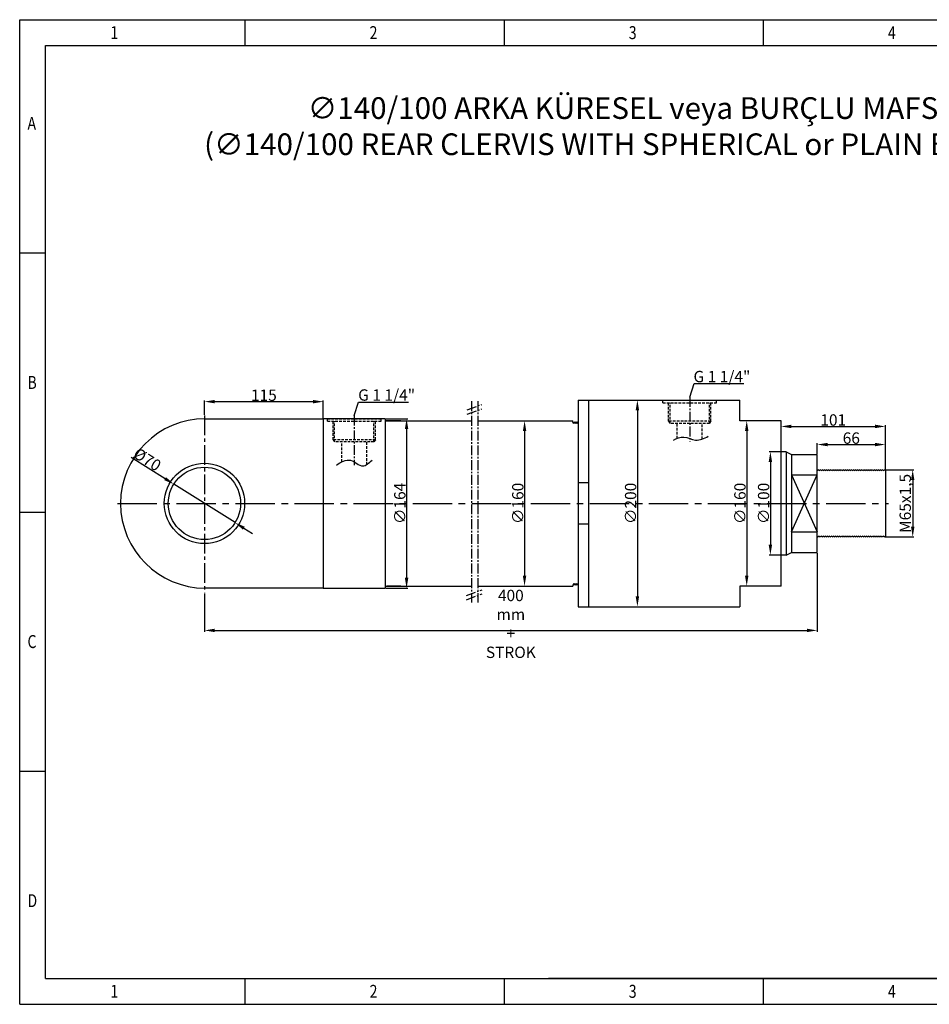
# Model space of a CAD drawing. Units: millimetres. Extents: x -753 to 687, y 405 to 1358.
# Drawn here: x -753 to 127, y 405 to 1358 of the extents above; entities that cross this region are included whole.
import ezdxf

# ---------------------------------------------------------------- set-up
doc = ezdxf.new("R2010")
doc.units = ezdxf.units.MM
doc.linetypes.add('CENTER2', pattern=[28.575, 19.05, -3.175, 3.175, -3.175])
doc.linetypes.add('DASHED', pattern=[19.05, 12.7, -6.35])
doc.layers.add('CK_LEVEL_1', color=7, linetype='Continuous')
doc.styles.get("Standard").update_dxf_attribs({"font": 'arial.ttf'})
doc.dimstyles.new('ISO-25', dxfattribs={"dimtxt": 2.5, "dimasz": 2.5, "dimexe": 1.25, "dimexo": 0.625, "dimtad": 1, "dimtxsty": 'Standard', "dimcen": 2.5, "dimadec": 0, "dimazin": 0, "dimtfac": 1, "dimtmove": 0, "dimatfit": 3, "dimfxl": 0, "dimarcsym": 0})

# ---------------------------------------------------------------- blocks, each defined once
blk = doc.blocks.new('*D4')
at = {"color": 0, "lineweight": -2}
for p, q in [((-276.45, 969.73), (-263.31, 969.73)), ((-264.56, 959.73), (-264.56, 819.73)), ((-277.9, 809.73), (-263.31, 809.73))]:
    blk.add_line(p, q, dxfattribs=at)
at = {"color": 0}
for points in [[(-262.9, 959.73), (-266.23, 959.73), (-264.56, 969.73)], [(-266.23, 819.73), (-262.9, 819.73), (-264.56, 809.73)]]:
    blk.add_solid(points, dxfattribs=at)
at = {"layer": 'Defpoints', "color": 0}
for p in [(-277.08, 969.73), (-278.52, 809.73), (-264.56, 809.73)]:
    blk.add_point(p, dxfattribs=at)
at = {"color": 0, "insert": (-271.11, 889.73), "char_height": 2.5, "attachment_point": 5, "rotation": 90}
blk.add_mtext('{\\H4.4x;∅160}', dxfattribs=at)
blk = doc.blocks.new('*D5')
at = {"color": 0, "lineweight": -2}
for p, q in [((-158.17, 989.73), (-154.14, 989.73)), ((-155.39, 979.73), (-155.39, 799.73)), ((-158.17, 789.73), (-154.14, 789.73))]:
    blk.add_line(p, q, dxfattribs=at)
at = {"color": 0}
for points in [[(-153.73, 979.73), (-157.06, 979.73), (-155.39, 989.73)], [(-157.06, 799.73), (-153.73, 799.73), (-155.39, 789.73)]]:
    blk.add_solid(points, dxfattribs=at)
at = {"layer": 'Defpoints', "color": 0}
for p in [(-158.79, 989.73), (-158.79, 789.73), (-155.39, 789.73)]:
    blk.add_point(p, dxfattribs=at)
at = {"color": 0, "insert": (-161.94, 889.73), "char_height": 2.5, "attachment_point": 5, "rotation": 90}
blk.add_mtext('{\\H4.4x;∅200}', dxfattribs=at)
blk = doc.blocks.new('*D6')
at = {"color": 0, "lineweight": -2}
for p, q in [((-49.44, 969.73), (-50.82, 969.73)), ((-49.57, 959.73), (-49.57, 819.73)), ((-49.44, 809.73), (-50.82, 809.73))]:
    blk.add_line(p, q, dxfattribs=at)
at = {"color": 0}
for points in [[(-47.9, 959.73), (-51.24, 959.73), (-49.57, 969.73)], [(-51.24, 819.73), (-47.9, 819.73), (-49.57, 809.73)]]:
    blk.add_solid(points, dxfattribs=at)
at = {"layer": 'Defpoints', "color": 0}
for p in [(-48.82, 969.73), (-49.57, 809.73), (-48.82, 809.73)]:
    blk.add_point(p, dxfattribs=at)
at = {"color": 0, "insert": (-56.12, 889.73), "char_height": 2.5, "attachment_point": 5, "rotation": 90}
blk.add_mtext('{\\H4.4x;∅160}', dxfattribs=at)
blk = doc.blocks.new('*D7')
at = {"color": 0, "lineweight": -2}
for p, q in [((18.64, 937.85), (18.64, 947.95)), ((28.64, 946.7), (74.64, 946.7)), ((84.64, 922.1), (84.64, 947.95))]:
    blk.add_line(p, q, dxfattribs=at)
at = {"color": 0}
for points in [[(28.64, 948.36), (28.64, 945.03), (18.64, 946.7)], [(74.64, 945.03), (74.64, 948.36), (84.64, 946.7)]]:
    blk.add_solid(points, dxfattribs=at)
at = {"layer": 'Defpoints', "color": 0}
for p in [(84.64, 946.7), (18.64, 937.23), (84.64, 921.48)]:
    blk.add_point(p, dxfattribs=at)
at = {"color": 0, "insert": (51.64, 952.94), "char_height": 2.5, "attachment_point": 5}
blk.add_mtext('{\\H4.4x;66}', dxfattribs=at)
blk = doc.blocks.new('*D8')
at = {"color": 0, "lineweight": -2}
for p, q in [((84.27, 922.23), (112.29, 922.23)), ((111.04, 912.23), (111.04, 867.23)), ((84.27, 857.23), (112.29, 857.23))]:
    blk.add_line(p, q, dxfattribs=at)
at = {"color": 0}
for points in [[(112.71, 912.23), (109.38, 912.23), (111.04, 922.23)], [(109.38, 867.23), (112.71, 867.23), (111.04, 857.23)]]:
    blk.add_solid(points, dxfattribs=at)
at = {"layer": 'Defpoints', "color": 0}
for p in [(83.64, 922.23), (83.64, 857.23), (111.04, 857.23)]:
    blk.add_point(p, dxfattribs=at)
at = {"color": 0, "insert": (103.81, 889.73), "char_height": 2.5, "attachment_point": 5, "rotation": 90}
blk.add_mtext('{\\H4.4x;M65x1,5}', dxfattribs=at)
blk = doc.blocks.new('*D9')
at = {"color": 0, "lineweight": -2}
for p, q in [((-645.41, 934.42), (-612.45, 913.69)), ((-544.73, 871.09), (-603.99, 908.36)), ((-536.27, 865.77), (-527.8, 860.44))]:
    blk.add_line(p, q, dxfattribs=at)
at = {"color": 0}
for points in [[(-613.34, 912.28), (-611.56, 915.1), (-603.99, 908.36)], [(-535.38, 867.18), (-537.15, 864.36), (-544.73, 871.09)]]:
    blk.add_solid(points, dxfattribs=at)
at = {"layer": 'Defpoints', "color": 0}
for p in [(-603.99, 908.36), (-544.73, 871.09)]:
    blk.add_point(p, dxfattribs=at)
at = {"color": 0, "insert": (-629.68, 932.26), "char_height": 2.5, "attachment_point": 5, "rotation": 327.83051}
blk.add_mtext('{\\H4.4x;%%c70}', dxfattribs=at)
blk = doc.blocks.new('*D10')
at = {"color": 0, "lineweight": -2}
for p, q in [((-16.98, 939.73), (-27.94, 939.73)), ((-26.69, 929.73), (-26.69, 849.73)), ((-16.98, 839.73), (-27.94, 839.73))]:
    blk.add_line(p, q, dxfattribs=at)
at = {"color": 0}
for points in [[(-25.02, 929.73), (-28.35, 929.73), (-26.69, 939.73)], [(-28.35, 849.73), (-25.02, 849.73), (-26.69, 839.73)]]:
    blk.add_solid(points, dxfattribs=at)
at = {"layer": 'Defpoints', "color": 0}
for p in [(-16.36, 939.73), (-26.69, 839.73), (-16.36, 839.73)]:
    blk.add_point(p, dxfattribs=at)
at = {"color": 0, "insert": (-33.23, 889.73), "char_height": 2.5, "attachment_point": 5, "rotation": 90}
blk.add_mtext('{\\H4.4x;∅100}', dxfattribs=at)
blk = doc.blocks.new('*D11')
at = {"color": 0, "lineweight": -2}
for p, q in [((-398.73, 971.73), (-377.5, 971.73)), ((-378.75, 961.73), (-378.75, 817.73)), ((-398.73, 807.73), (-377.5, 807.73))]:
    blk.add_line(p, q, dxfattribs=at)
at = {"color": 0}
for points in [[(-377.08, 961.73), (-380.41, 961.73), (-378.75, 971.73)], [(-380.41, 817.73), (-377.08, 817.73), (-378.75, 807.73)]]:
    blk.add_solid(points, dxfattribs=at)
at = {"layer": 'Defpoints', "color": 0}
for p in [(-399.36, 971.73), (-399.36, 807.73), (-378.75, 807.73)]:
    blk.add_point(p, dxfattribs=at)
at = {"color": 0, "insert": (-385.29, 889.73), "char_height": 2.5, "attachment_point": 5, "rotation": 90}
blk.add_mtext('{\\H4.4x;∅164}', dxfattribs=at)
blk = doc.blocks.new('*D12')
at = {"color": 0, "lineweight": -2}
for p, q in [((-574.36, 975.35), (-574.36, 989.48)), ((-564.36, 988.23), (-469.36, 988.23)), ((-459.36, 972.35), (-459.36, 989.48))]:
    blk.add_line(p, q, dxfattribs=at)
at = {"color": 0}
for points in [[(-564.36, 989.89), (-564.36, 986.56), (-574.36, 988.23)], [(-469.36, 986.56), (-469.36, 989.89), (-459.36, 988.23)]]:
    blk.add_solid(points, dxfattribs=at)
at = {"layer": 'Defpoints', "color": 0}
for p in [(-459.36, 988.23), (-574.36, 974.73), (-459.36, 971.73)]:
    blk.add_point(p, dxfattribs=at)
at = {"color": 0, "insert": (-516.86, 994.47), "char_height": 2.5, "attachment_point": 5}
blk.add_mtext('{\\H4.4x;115}', dxfattribs=at)
blk = doc.blocks.new('*D13')
at = {"color": 0, "lineweight": -2}
for p, q in [((18.64, 841.6), (18.64, 765.53)), ((-574.36, 802), (-574.36, 765.53)), ((-564.36, 766.78), (8.64, 766.78))]:
    blk.add_line(p, q, dxfattribs=at)
at = {"color": 0}
for points in [[(-564.36, 768.45), (-564.36, 765.11), (-574.36, 766.78)], [(8.64, 765.11), (8.64, 768.45), (18.64, 766.78)]]:
    blk.add_solid(points, dxfattribs=at)
at = {"layer": 'Defpoints', "color": 0}
for p in [(18.64, 842.23), (-574.36, 802.62), (18.64, 766.78)]:
    blk.add_point(p, dxfattribs=at)
at = {"color": 0, "insert": (-277.86, 773.09), "char_height": 2.5, "attachment_point": 5}
blk.add_mtext('{\\H4.4x;400 mm + STROK}', dxfattribs=at)
blk = doc.blocks.new('*D14')
at = {"color": 0, "lineweight": -2}
for p, q in [((-16.36, 958.47), (-16.36, 965.49)), ((-6.36, 964.24), (74.64, 964.24)), ((84.64, 922.1), (84.64, 965.49))]:
    blk.add_line(p, q, dxfattribs=at)
at = {"color": 0}
for points in [[(-6.36, 965.91), (-6.36, 962.57), (-16.36, 964.24)], [(74.64, 962.57), (74.64, 965.91), (84.64, 964.24)]]:
    blk.add_solid(points, dxfattribs=at)
at = {"layer": 'Defpoints', "color": 0}
for p in [(84.64, 964.24), (-16.36, 957.85), (84.64, 921.48)]:
    blk.add_point(p, dxfattribs=at)
at = {"color": 0, "insert": (34.14, 970.48), "char_height": 2.5, "attachment_point": 5}
blk.add_mtext('{\\H4.4x;101}', dxfattribs=at)

msp = doc.modelspace()

# ---------------------------------------------------------------- linework, layer by layer
at = {"color": 5, "linetype": 'CENTER2', "ltscale": 0.5}
for p, q in [((-104.752, 992.728), (-104.752, 949.568)), ((-320.114, 980.401), (-305.933, 985.477)), ((-315.831, 988.698), (-315.831, 793.741)), ((-309.934, 988.698), (-309.934, 793.741)), ((-429.359, 974.728), (-429.359, 926.848)), ((-320.114, 976.162), (-305.933, 981.237)), ((-320.879, 800.435), (-305.654, 806.151)), ((-320.879, 796.473), (-305.654, 802.189))]:
    msp.add_line(p, q, dxfattribs=at)
for p, q in [((-212.753, 989.728), (-212.753, 789.728)), ((-212.753, 989.728), (-202.753, 989.728)), ((-202.753, 989.728), (-202.753, 789.728)), ((-202.753, 989.728), (-56.357, 989.728)), ((-56.357, 969.728), (-56.357, 989.728)), ((-574.359, 971.728), (-459.359, 971.728)), ((-459.359, 971.728), (-459.359, 807.728)), ((-459.359, 971.728), (-459.359, 807.728)), ((-399.359, 971.728), (-459.359, 971.728)), ((-459.359, 971.728), (-459.359, 807.728)), ((-399.359, 971.728), (-399.359, 807.728)), ((-384.321, 969.728), (-399.359, 969.728)), ((-399.359, 969.728), (-315.831, 969.728)), ((-309.934, 969.728), (-217.753, 969.728)), ((-217.753, 968.728), (-217.753, 969.728)), ((-216.753, 967.228), (-217.753, 968.728)), ((-216.753, 967.228), (-215.753, 968.728)), ((-214.753, 967.228), (-215.753, 968.728)), ((-214.753, 967.228), (-213.753, 968.728)), ((-212.753, 967.228), (-213.753, 968.728)), ((-16.357, 969.728), (-56.357, 969.728)), ((-16.357, 809.728), (-16.357, 969.728)), ((-11.357, 939.728), (-16.357, 939.728)), ((-11.357, 939.728), (-11.357, 839.728)), ((-11.357, 939.728), (-6.357, 937.228)), ((-6.357, 937.228), (18.643, 937.228)), ((18.643, 842.228), (18.643, 937.228)), ((-6.357, 917.228), (18.643, 917.228)), ((-6.357, 917.228), (18.643, 862.228)), ((-6.357, 862.228), (18.643, 917.228)), ((18.643, 921.478), (19.643, 922.228)), ((20.643, 921.478), (19.643, 922.228)), ((20.643, 921.478), (21.643, 922.228)), ((22.643, 921.478), (21.643, 922.228)), ((22.643, 921.478), (23.643, 922.228)), ((24.643, 921.478), (23.643, 922.228)), ((24.643, 921.478), (25.643, 922.228)), ((26.643, 921.478), (25.643, 922.228)), ((26.643, 921.478), (27.643, 922.228)), ((28.643, 921.478), (27.643, 922.228)), ((28.643, 921.478), (29.643, 922.228)), ((30.643, 921.478), (29.643, 922.228)), ((30.643, 921.478), (31.643, 922.228)), ((32.643, 921.478), (31.643, 922.228)), ((32.643, 921.478), (33.643, 922.228)), ((34.643, 921.478), (33.643, 922.228)), ((34.643, 921.478), (35.643, 922.228)), ((36.643, 921.478), (35.643, 922.228)), ((36.643, 921.478), (37.643, 922.228)), ((38.643, 921.478), (37.643, 922.228)), ((38.643, 921.478), (39.643, 922.228)), ((40.643, 921.478), (39.643, 922.228)), ((40.643, 921.478), (41.643, 922.228)), ((42.643, 921.478), (41.643, 922.228)), ((42.643, 921.478), (43.643, 922.228)), ((44.643, 921.478), (43.643, 922.228)), ((44.643, 921.478), (45.643, 922.228)), ((46.643, 921.478), (45.643, 922.228)), ((46.643, 921.478), (47.643, 922.228)), ((48.643, 921.478), (47.643, 922.228)), ((48.643, 921.478), (49.643, 922.228)), ((50.643, 921.478), (49.643, 922.228)), ((50.643, 921.478), (51.643, 922.228)), ((52.643, 921.478), (51.643, 922.228)), ((52.643, 921.478), (53.643, 922.228)), ((54.643, 921.478), (53.643, 922.228)), ((54.643, 921.478), (55.643, 922.228)), ((56.643, 921.478), (55.643, 922.228)), ((56.643, 921.478), (57.643, 922.228)), ((58.643, 921.478), (57.643, 922.228)), ((58.643, 921.478), (59.643, 922.228)), ((60.643, 921.478), (59.643, 922.228)), ((60.643, 921.478), (61.643, 922.228)), ((62.643, 921.478), (61.643, 922.228)), ((62.643, 921.478), (63.643, 922.228)), ((64.643, 921.478), (63.643, 922.228)), ((64.643, 921.478), (65.643, 922.228)), ((66.643, 921.478), (65.643, 922.228)), ((66.643, 921.478), (67.643, 922.228)), ((68.643, 921.478), (67.643, 922.228)), ((68.643, 921.478), (69.643, 922.228)), ((70.643, 921.478), (69.643, 922.228)), ((70.643, 921.478), (71.643, 922.228)), ((72.643, 921.478), (71.643, 922.228)), ((72.643, 921.478), (73.643, 922.228)), ((74.643, 921.478), (73.643, 922.228)), ((74.643, 921.478), (75.643, 922.228)), ((76.643, 921.478), (75.643, 922.228)), ((76.643, 921.478), (77.643, 922.228)), ((78.643, 921.478), (77.643, 922.228)), ((78.643, 921.478), (79.643, 922.228)), ((80.643, 921.478), (79.643, 922.228)), ((80.643, 921.478), (81.643, 922.228)), ((82.643, 921.478), (81.643, 922.228)), ((82.643, 921.478), (83.643, 922.228)), ((84.643, 921.478), (83.643, 922.228)), ((84.643, 921.478), (84.643, 857.978)), ((-202.753, 909.728), (-212.753, 909.728)), ((-202.753, 869.728), (-212.753, 869.728)), ((-6.357, 862.228), (18.643, 862.228)), ((18.643, 857.978), (19.643, 857.228)), ((20.643, 857.978), (19.643, 857.228)), ((20.643, 857.978), (21.643, 857.228)), ((22.643, 857.978), (21.643, 857.228)), ((22.643, 857.978), (23.643, 857.228)), ((24.643, 857.978), (23.643, 857.228)), ((24.643, 857.978), (25.643, 857.228)), ((26.643, 857.978), (25.643, 857.228)), ((26.643, 857.978), (27.643, 857.228)), ((28.643, 857.978), (27.643, 857.228)), ((28.643, 857.978), (29.643, 857.228)), ((30.643, 857.978), (29.643, 857.228)), ((30.643, 857.978), (31.643, 857.228)), ((32.643, 857.978), (31.643, 857.228)), ((32.643, 857.978), (33.643, 857.228)), ((34.643, 857.978), (33.643, 857.228)), ((34.643, 857.978), (35.643, 857.228)), ((36.643, 857.978), (35.643, 857.228)), ((36.643, 857.978), (37.643, 857.228)), ((38.643, 857.978), (37.643, 857.228)), ((38.643, 857.978), (39.643, 857.228)), ((40.643, 857.978), (39.643, 857.228)), ((40.643, 857.978), (41.643, 857.228)), ((42.643, 857.978), (41.643, 857.228)), ((42.643, 857.978), (43.643, 857.228)), ((44.643, 857.978), (43.643, 857.228)), ((44.643, 857.978), (45.643, 857.228)), ((46.643, 857.978), (45.643, 857.228)), ((46.643, 857.978), (47.643, 857.228)), ((48.643, 857.978), (47.643, 857.228)), ((48.643, 857.978), (49.643, 857.228)), ((50.643, 857.978), (49.643, 857.228)), ((50.643, 857.978), (51.643, 857.228)), ((52.643, 857.978), (51.643, 857.228)), ((52.643, 857.978), (53.643, 857.228)), ((54.643, 857.978), (53.643, 857.228)), ((54.643, 857.978), (55.643, 857.228)), ((56.643, 857.978), (55.643, 857.228)), ((56.643, 857.978), (57.643, 857.228)), ((58.643, 857.978), (57.643, 857.228)), ((58.643, 857.978), (59.643, 857.228)), ((60.643, 857.978), (59.643, 857.228)), ((60.643, 857.978), (61.643, 857.228)), ((62.643, 857.978), (61.643, 857.228)), ((62.643, 857.978), (63.643, 857.228)), ((64.643, 857.978), (63.643, 857.228)), ((64.643, 857.978), (65.643, 857.228)), ((66.643, 857.978), (65.643, 857.228)), ((66.643, 857.978), (67.643, 857.228)), ((68.643, 857.978), (67.643, 857.228)), ((68.643, 857.978), (69.643, 857.228)), ((70.643, 857.978), (69.643, 857.228)), ((70.643, 857.978), (71.643, 857.228)), ((72.643, 857.978), (71.643, 857.228)), ((72.643, 857.978), (73.643, 857.228)), ((74.643, 857.978), (73.643, 857.228)), ((74.643, 857.978), (75.643, 857.228)), ((76.643, 857.978), (75.643, 857.228)), ((76.643, 857.978), (77.643, 857.228)), ((78.643, 857.978), (77.643, 857.228)), ((78.643, 857.978), (79.643, 857.228)), ((80.643, 857.978), (79.643, 857.228)), ((80.643, 857.978), (81.643, 857.228)), ((82.643, 857.978), (81.643, 857.228)), ((82.643, 857.978), (83.643, 857.228)), ((84.643, 857.978), (83.643, 857.228)), ((-11.357, 839.728), (-16.357, 839.728)), ((-11.357, 839.728), (-6.357, 842.228)), ((-6.357, 842.228), (18.643, 842.228)), ((-216.753, 812.228), (-217.753, 810.728)), ((-217.753, 810.728), (-217.753, 809.728)), ((-216.753, 812.228), (-215.753, 810.728)), ((-214.753, 812.228), (-215.753, 810.728)), ((-214.753, 812.228), (-213.753, 810.728)), ((-212.753, 812.228), (-213.753, 810.728)), ((-459.359, 807.728), (-574.359, 807.728)), ((-459.359, 807.728), (-399.359, 807.728)), ((-399.359, 809.728), (-315.831, 809.728)), ((-384.321, 809.728), (-397.699, 809.728)), ((-309.934, 809.728), (-217.753, 809.728)), ((-56.357, 809.728), (-56.357, 789.728)), ((-16.357, 809.728), (-56.357, 809.728)), ((-212.753, 789.728), (-202.753, 789.728)), ((-202.753, 789.728), (-56.357, 789.728))]:
    msp.add_line(p, q)
at = {"color": 1, "linetype": 'DASHED', "ltscale": 0.2}
for p, q in [((-130.752, 987.228), (-130.752, 989.728)), ((-130.752, 989.728), (-78.752, 989.728)), ((-130.752, 987.228), (-78.752, 987.228)), ((-125.252, 969.228), (-125.252, 987.228)), ((-123.772, 967.228), (-123.772, 987.228)), ((-85.732, 967.228), (-85.732, 987.228)), ((-84.252, 969.228), (-84.252, 987.228)), ((-78.752, 987.228), (-78.752, 989.728)), ((-455.359, 969.228), (-455.359, 971.728)), ((-455.359, 971.728), (-403.359, 971.728)), ((-455.359, 969.228), (-403.359, 969.228)), ((-449.859, 951.228), (-449.859, 969.228)), ((-448.379, 949.228), (-448.379, 969.228)), ((-410.339, 949.228), (-410.339, 969.228)), ((-408.859, 951.228), (-408.859, 969.228)), ((-403.359, 969.228), (-403.359, 971.728)), ((-84.252, 969.228), (-125.252, 969.228)), ((-125.252, 969.228), (-123.772, 967.228)), ((-85.732, 967.228), (-123.772, 967.228)), ((-116.752, 952.673), (-116.752, 967.228)), ((-92.752, 952.051), (-92.752, 967.228)), ((-84.252, 969.228), (-85.732, 967.228)), ((-408.859, 951.228), (-449.859, 951.228)), ((-449.859, 951.228), (-448.379, 949.228)), ((-410.339, 949.228), (-448.379, 949.228)), ((-441.359, 929.961), (-441.359, 949.228)), ((-417.359, 927.28), (-417.359, 949.228)), ((-408.859, 951.228), (-410.339, 949.228))]:
    msp.add_line(p, q, dxfattribs=at)
at = {"color": 5, "linetype": 'CENTER2'}
msp.add_line((-574.359, 974.727), (-574.359, 802.625), dxfattribs=at)
at = {"ltscale": 5}
msp.add_line((-6.357, 937.228), (-6.357, 842.228), dxfattribs=at)
at = {"color": 5, "linetype": 'CENTER2', "ltscale": 2}
msp.add_line((-658.566, 889.728), (87.643, 889.728), dxfattribs=at)
for radius in [38.9, 35]:
    msp.add_circle((-574.359, 889.728), radius)
msp.add_arc((-573.566, 889.728), 82, 90, 270)
for points in [[(-120.579, 951.003), (-110.499, 953.935), (-99.044, 951.094), (-86.765, 954.668)], [(-446.662, 926.879), (-432.95, 931.45), (-421.107, 926.048), (-412.173, 931.658)]]:
    msp.add_spline(points, degree=3)
at = {"layer": 'CK_LEVEL_1', "color": 252, "linetype": 'Continuous'}
for p, q in [((-753.152, 404.845), (-753.152, 1357.972)), ((-753.152, 1357.972), (686.57, 1357.972)), ((-534.936, 1332.889), (-534.936, 1357.972)), ((-284.113, 1332.889), (-284.113, 1357.972)), ((-33.291, 1332.889), (-33.291, 1357.972)), ((-753.152, 1132.231), (-728.069, 1132.231)), ((-753.152, 881.408), (-728.069, 881.408)), ((-753.152, 630.586), (-728.069, 630.586)), ((-534.936, 404.845), (-534.936, 429.928)), ((-284.113, 404.845), (-284.113, 429.928)), ((-33.291, 404.845), (-33.291, 429.928)), ((-753.152, 404.845), (686.57, 404.845))]:
    msp.add_line(p, q, dxfattribs=at)
at = {"layer": 'CK_LEVEL_1', "color": 3, "linetype": 'Continuous'}
for p, q in [((-728.069, 429.928), (-728.069, 1332.889)), ((-728.069, 1332.889), (661.488, 1332.889)), ((-728.069, 1332.889), (-457.181, 1332.889)), ((-728.069, 429.928), (661.488, 429.928)), ((-728.069, 429.928), (-457.181, 429.928)), ((661.488, 429.928), (-241.474, 429.928)), ((661.488, 429.928), (-241.474, 429.928))]:
    msp.add_line(p, q, dxfattribs=at)

# ---------------------------------------------------------------- texts
at = {"attachment_point": 1}
for s, insert, char_height, width in [('{\\fArial|b0|i0|c162|p66;\\W8.42497;  }{\\fArial|b0|i0|c162|p66;∅140/100 ARKA KÜRESEL veya BURÇLU MAFSALLI-KAYNAKLI}\\P{\\fArial|b0|i0|c162|p66;\\W1.22428; }{\\fArial|b0|i0|c162|p66;(∅140/100 REAR CLERVIS WITH SPHERICAL or PLAIN BEARING-WELDED TYPE) }', (-582.57, 1282.914), 21, 1137.39818), ('G 1 1/4"', (-101.093, 1018.011), 11, 58.37733), ('G 1 1/4"', (-425.564, 1000.147), 11, 58.37733)]:
    msp.add_mtext(s, dxfattribs=dict(at, insert=insert, char_height=char_height, width=width))
at = {"layer": 'CK_LEVEL_1', "color": 252, "linetype": 'Continuous', "width": 0.8}
for s, p in [('1', (-665.364, 1339.16)), ('2', (-414.541, 1339.16)), ('3', (-163.718, 1339.16)), ('4', (87.104, 1339.16)), ('A', (-745.627, 1251.372)), ('B', (-745.627, 1000.549)), ('C', (-745.627, 749.727)), ('D', (-745.627, 498.904)), ('1', (-665.364, 411.116)), ('2', (-414.541, 411.116)), ('3', (-163.718, 411.116)), ('4', (87.104, 411.116))]:
    msp.add_text(s, height=12.541, dxfattribs=at).set_placement(p)

# ---------------------------------------------------------------- dimensions: what is measured, and where the dimension line sits
for base, p1, p2, text, picture, middle in [((-459.359, 988.226), (-574.359, 974.727), (-459.359, 971.728), '{\\H4.4x;<>}', '*D12', (-516.859, 994.467)), ((84.643, 964.24), (-16.357, 957.849), (84.643, 921.478), '{\\H4.4x;<>}', '*D14', (34.143, 970.482)), ((84.643, 946.697), (18.643, 937.228), (84.643, 921.478), '{\\H4.4x;<>}', '*D7', (51.643, 952.938)), ((18.643, 766.778), (-574.359, 802.625), (18.643, 842.228), '{\\H4.4x;400 mm + STROK}', '*D13', (-277.858, 773.095))]:
    dim = msp.add_linear_dim(base=base, p1=p1, p2=p2, text=text, dimstyle='ISO-25', override={"dimasz": 10})
    dim.commit()
    dim.dimension.update_dxf_attribs({"geometry": picture, "text_midpoint": middle})
for base, p1, p2, text, picture, middle in [((-155.395, 789.728), (-158.793, 989.728), (-158.793, 789.728), '{\\H4.4x;∅<>}', '*D5', (-161.944, 889.728)), ((-378.745, 807.728), (-399.359, 971.728), (-399.359, 807.728), '{\\H4.4x;∅<>}', '*D11', (-385.294, 889.728)), ((-264.565, 809.728), (-277.079, 969.728), (-278.523, 809.728), '{\\H4.4x;∅<>}', '*D4', (-271.114, 889.728)), ((-49.571, 809.728), (-48.816, 969.728), (-48.816, 809.728), '{\\H4.4x;∅<>}', '*D6', (-56.12, 889.728)), ((-26.686, 839.728), (-16.357, 939.728), (-16.357, 839.728), '{\\H4.4x;∅<>}', '*D10', (-33.235, 889.728)), ((111.045, 857.228), (83.643, 922.228), (83.643, 857.228), '{\\H4.4x;M<>x1,5}', '*D8', (103.809, 889.728))]:
    dim = msp.add_linear_dim(base=base, p1=p1, p2=p2, angle=90, text=text, dimstyle='ISO-25', override={"dimasz": 10})
    dim.commit()
    dim.dimension.update_dxf_attribs({"geometry": picture, "text_midpoint": middle})
dim = msp.add_diameter_dim_2p(p1=(-544.732, 871.093), p2=(-603.985, 908.363), text='{\\H4.4x;<>}', dimstyle='ISO-25', override={"dimasz": 10})
dim.commit()
dim.dimension.update_dxf_attribs({"geometry": '*D9', "text_midpoint": (-616.252, 916.079), "dimtype": 163})

# ---------------------------------------------------------------- leaders
for points in [[(-104.752, 992.728), (-100.58, 1005.808), (-52.436, 1005.808)], [(-429.359, 974.728), (-425.187, 987.808), (-377.043, 987.808)]]:
    msp.add_leader(points, dimstyle='ISO-25', override={"dimgap": 0.625, "dimtad": 0, "dimldrblk": 'None'})

doc.saveas('drawing.dxf')
